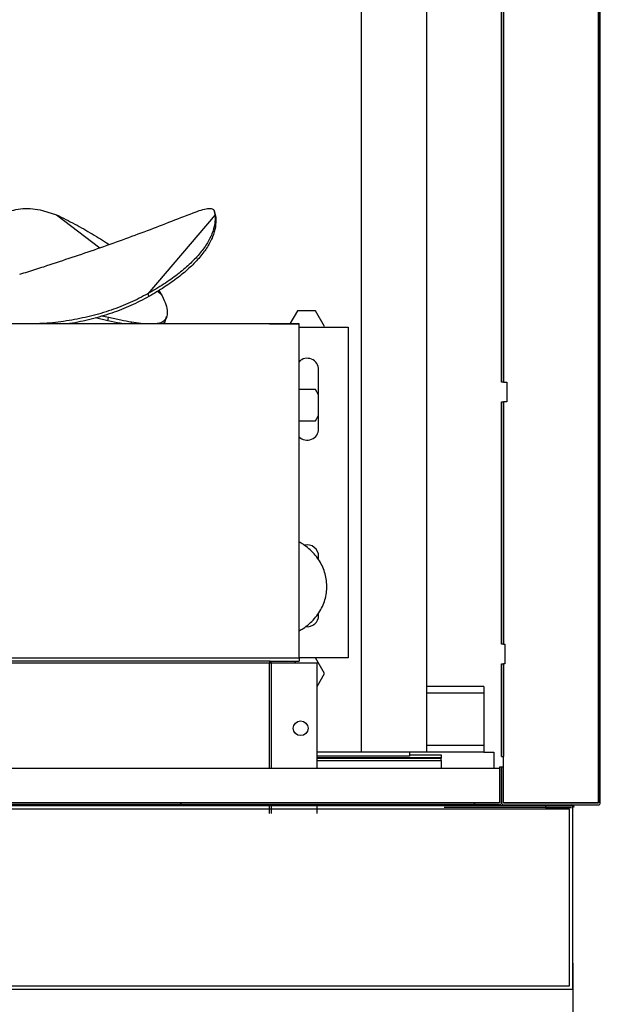
# Model space of a CAD drawing. Units: millimetres. Extents: x 10975 to 35837, y 1830 to 12230.
# Drawn here: x 32588 to 32766, y 5521 to 5822 of the extents above; entities that cross this region are included whole.
import ezdxf

# ---------------------------------------------------------------- set-up
doc = ezdxf.new("R2010")
doc.units = ezdxf.units.MM
doc.styles.add('SLDTEXTSTYLE0', font='TXT', dxfattribs={"width": 0.75})
doc.dimstyles.new('SLDDIMSTYLE2', dxfattribs={"dimtxt": 51.366374, "dimasz": 40, "dimexe": 0, "dimexo": 0.0625, "dimgap": 12.841593, "dimtad": 1, "dimdec": 1, "dimrnd": 1e-09, "dimzin": 12, "dimdsep": 46, "dimtxsty": 'SLDTEXTSTYLE0', "dimsah": 1, "dimcen": 0.09, "dimadec": 0, "dimazin": 0, "dimtfac": 1, "dimtdec": 1, "dimtmove": 0, "dimatfit": 0, "dimfxl": 1, "dimtolj": 1, "dimtzin": 12, "dimarcsym": 0})

# ---------------------------------------------------------------- blocks, each defined once
blk = doc.blocks.new('*D59')
at = {"color": 0, "linetype": 'Continuous', "lineweight": -2, "transparency": 16777216}
for p, q in [((32338.11, 5533.83), (32338.11, 5400.17)), ((32757.11, 5533.83), (32757.11, 5400.17)), ((32378.11, 5400.17), (32717.11, 5400.17))]:
    blk.add_line(p, q, dxfattribs=at)
at = {"color": 0, "linetype": 'Continuous', "transparency": 16777216}
for points in [[(32378.11, 5406.83), (32378.11, 5393.5), (32338.11, 5400.17)], [(32717.11, 5406.83), (32717.11, 5393.5), (32757.11, 5400.17)]]:
    blk.add_solid(points, dxfattribs=at)
at = {"layer": 'DEFPOINTS', "color": 0, "linetype": 'Continuous', "transparency": 16777216}
for p in [(32338.11, 5553.83), (32757.11, 5553.83), (32757.11, 5400.17)]:
    blk.add_point(p, dxfattribs=at)
at = {"color": 0, "linetype": 'Continuous', "transparency": 16777216, "insert": (32547.61, 5438.69), "char_height": 51.3664, "attachment_point": 5, "style": 'SLDTEXTSTYLE0'}
blk.add_mtext('\\A1;419 REJILLA', dxfattribs=at)

msp = doc.modelspace()

# ---------------------------------------------------------------- hatches: boundary and pattern name
at = {"linetype": 'Continuous'}
h = msp.add_hatch(dxfattribs=at)
h.set_pattern_fill('ANSI32', scale=20, style=0)
h.set_pattern_definition([(45, (29312.46, 2710.62), (-134.704, 134.704), []), (45, (29402.26, 2710.62), (-134.704, 134.704), [])])
edge = h.paths.add_edge_path(flags=0)
edge.add_line((32764.91, 5582.76), (32735.91, 5582.76))
edge.add_arc((32735.91, 5582.76), 0.001, 180, 270, ccw=False)
edge.add_line((32735.91, 5582.76), (32735.91, 5593.76))
edge.add_line((32735.91, 5593.76), (32735.31, 5593.76))
edge.add_line((32735.31, 5593.76), (32735.31, 5582.76))
edge.add_arc((32735.91, 5582.76), 0.601, 180, 270)
edge.add_line((32735.91, 5582.16), (32764.91, 5582.16))
edge.add_arc((32764.91, 5582.76), 0.601, 270, 360)
edge.add_line((32765.51, 5582.76), (32765.51, 6112.76))
edge.add_arc((32764.91, 6112.76), 0.601, 360, 450)
edge.add_line((32764.91, 6113.36), (32735.91, 6113.36))
edge.add_arc((32735.91, 6112.76), 0.601, 90, 180)
edge.add_line((32735.31, 6112.76), (32735.31, 6101.76))
edge.add_line((32735.31, 6101.76), (32735.91, 6101.76))
edge.add_line((32735.91, 6101.76), (32735.91, 6112.76))
edge.add_arc((32735.91, 6112.76), 0.001, 90, 180, ccw=False)
edge.add_line((32735.91, 6112.76), (32764.91, 6112.76))
edge.add_arc((32764.91, 6112.76), 0.001, 0, 90, ccw=False)
edge.add_line((32764.91, 6112.76), (32764.91, 5582.76))
edge.add_arc((32764.91, 5582.76), 0.001, 270, 360, ccw=False)
h = msp.add_hatch(dxfattribs=at)
h.set_pattern_fill('ANSI32', scale=20, angle=90, style=0)
h.set_pattern_definition([(135, (29312.46, 2710.62), (-134.704, -134.704), []), (135, (29312.46, 2800.43), (-134.704, -134.704), [])])
edge = h.paths.add_edge_path(flags=0)
edge.add_line((30252.69, 5593.76), (30252.09, 5593.76))
edge.add_line((30252.09, 5593.76), (30252.09, 5582.77))
edge.add_arc((30252.7, 5582.77), 0.61, 180, 270)
edge.add_line((30252.7, 5582.16), (32734.7, 5582.16))
edge.add_arc((32734.7, 5582.77), 0.61, 270, 360)
edge.add_line((32735.31, 5582.77), (32735.31, 5593.76))
edge.add_line((32735.31, 5593.76), (32734.71, 5593.76))
edge.add_line((32734.71, 5593.76), (32734.71, 5582.77))
edge.add_arc((32734.7, 5582.77), 0.01, 270, 360, ccw=False)
edge.add_line((32734.7, 5582.76), (30252.7, 5582.76))
edge.add_arc((30252.7, 5582.77), 0.01, 180, 270, ccw=False)
edge.add_line((30252.69, 5582.77), (30252.69, 5593.76))

# ---------------------------------------------------------------- linework, layer by layer
at = {"color": 7, "linetype": 'Continuous'}
for p, q in [((32764.91, 5582.76), (32764.91, 6112.76)), ((32764.91, 6112.76), (32764.91, 5582.76)), ((32765.51, 5582.76), (32765.51, 6112.76)), ((32692.41, 6096.58), (32692.41, 5598.26)), ((32712.41, 6096.58), (32712.41, 5598.26)), ((32735.31, 5711.26), (32735.31, 5984.26)), ((32735.91, 5711.26), (32735.91, 5984.26)), ((32735.91, 5984.26), (32735.91, 5711.26)), ((32595, 5763.72), (32599.24, 5762.42)), ((32647.52, 5763.72), (32647.74, 5762.42)), ((32647.65, 5763.17), (32647.52, 5763.72)), ((32647.82, 5762.49), (32647.61, 5763.4)), ((32599.24, 5762.42), (32612.57, 5752.35)), ((32647.74, 5762.42), (32627.24, 5738.3)), ((32647.95, 5761.53), (32647.74, 5762.42)), ((32647.79, 5762.47), (32647.95, 5761.53)), ((32630.17, 5739.05), (32631.17, 5738.3)), ((32630.52, 5739.26), (32631.17, 5738.3)), ((32627.24, 5738.3), (32627.46, 5737.42)), ((32672.95, 5733.04), (32670.65, 5729.06)), ((32678.46, 5733.04), (32672.95, 5733.04)), ((32681.22, 5728.26), (32678.46, 5733.04)), ((32615.02, 5730.04), (32611.16, 5730.9)), ((32615.17, 5731.02), (32613.11, 5731.48)), ((32615.02, 5730.04), (32615.17, 5731.02)), ((32622.15, 5729.06), (32622.25, 5729.56)), ((32625.74, 5729.06), (32622.25, 5729.56)), ((32632.65, 5730.35), (32632.95, 5731.29)), ((32673.41, 5729.06), (32383.41, 5729.06)), ((32664.41, 5729.06), (32664.36, 5729.06)), ((32664.41, 5729.06), (32673.41, 5729.06)), ((32664.41, 5729.06), (32664.41, 5729.06)), ((32673.41, 5729.06), (32673.41, 5729.06)), ((32673.41, 5627.06), (32673.41, 5729.06)), ((32673.41, 5728.06), (32688.41, 5728.06)), ((32681.1, 5728.06), (32681.22, 5728.26)), ((32688.41, 5728.06), (32688.41, 5627.06)), ((32679.41, 5697.06), (32679.41, 5715.06)), ((32678.46, 5709.04), (32673.41, 5709.04)), ((32679.41, 5707.4), (32678.46, 5709.04)), ((32735.91, 5711.26), (32735.31, 5711.26)), ((32735.91, 5711.26), (32736.91, 5711.26)), ((32735.91, 5711.26), (32735.91, 5711.26)), ((32736.91, 5711.26), (32736.91, 5705.26)), ((32735.31, 5631.26), (32735.31, 5705.26)), ((32735.31, 5705.26), (32735.91, 5705.26)), ((32735.91, 5631.26), (32735.91, 5705.26)), ((32735.91, 5705.26), (32735.91, 5631.26)), ((32736.91, 5705.26), (32735.91, 5705.26)), ((32735.91, 5705.26), (32735.91, 5705.26)), ((32673.41, 5699.49), (32678.46, 5699.49)), ((32678.46, 5699.49), (32679.41, 5701.13)), ((32679.41, 5657.04), (32679.41, 5658.06)), ((32679.41, 5640.06), (32679.41, 5640.74)), ((32735.91, 5631.26), (32735.31, 5631.26)), ((32735.91, 5631.26), (32736.31, 5631.26)), ((32735.91, 5631.26), (32735.91, 5631.26)), ((32736.31, 5631.26), (32736.31, 5625.26)), ((32383.41, 5627.06), (32673.41, 5627.06)), ((32664.41, 5626.06), (32392.41, 5626.06)), ((32392.41, 5625.56), (32664.41, 5625.56)), ((32664.41, 5626.06), (32673.41, 5626.06)), ((32664.41, 5626.06), (32664.41, 5626.06)), ((32664.41, 5625.56), (32664.91, 5625.56)), ((32664.41, 5593.36), (32664.41, 5625.56)), ((32664.91, 5625.56), (32664.91, 5593.36)), ((32664.91, 5625.56), (32678.91, 5625.56)), ((32672.38, 5626.06), (32672.09, 5625.56)), ((32688.41, 5627.06), (32673.41, 5627.06)), ((32673.41, 5627.06), (32673.41, 5626.06)), ((32678.46, 5627.04), (32673.41, 5627.04)), ((32681.22, 5622.26), (32678.46, 5627.04)), ((32678.91, 5593.36), (32678.91, 5625.56)), ((32735.31, 5625.26), (32735.91, 5625.26)), ((32735.31, 5596.9), (32735.31, 5625.26)), ((32735.91, 5596.9), (32735.91, 5625.26)), ((32735.91, 5625.26), (32735.91, 5596.9)), ((32736.31, 5625.26), (32735.91, 5625.26)), ((32735.91, 5625.26), (32735.91, 5625.26)), ((32678.91, 5618.26), (32681.22, 5622.26)), ((32729.91, 5618.26), (32712.41, 5618.26)), ((32729.91, 5618.26), (32729.91, 5616.26)), ((32729.91, 5616.26), (32712.41, 5616.26)), ((32729.91, 5616.26), (32729.91, 5600.26)), ((32729.91, 5600.26), (32712.41, 5600.26)), ((32729.91, 5600.26), (32729.91, 5598.26)), ((32692.41, 5598.26), (32678.91, 5598.26)), ((32712.41, 5598.26), (32692.41, 5598.26)), ((32707.21, 5598.26), (32707.21, 5597.06)), ((32707.21, 5597.39), (32716.91, 5597.39)), ((32729.91, 5598.26), (32712.41, 5598.26)), ((32716.91, 5597.39), (32716.91, 5596.59)), ((32729.91, 5598.26), (32732.91, 5598.26)), ((32732.91, 5598.26), (32732.91, 5593.36)), ((32707.21, 5597.06), (32678.91, 5597.06)), ((32678.91, 5596.59), (32716.91, 5596.59)), ((32678.91, 5596.47), (32716.91, 5596.47)), ((32716.91, 5596.47), (32678.91, 5596.47)), ((32678.91, 5595.67), (32716.91, 5595.67)), ((32716.91, 5596.59), (32716.91, 5596.47)), ((32716.91, 5595.67), (32716.91, 5596.47)), ((32716.91, 5596.47), (32716.91, 5596.47)), ((32716.91, 5595.67), (32716.91, 5593.36)), ((32735.31, 5596.9), (32735.91, 5596.9)), ((32735.91, 5596.9), (32735.91, 5596.9)), ((32735.91, 5582.76), (32735.91, 5596.9)), ((32342.61, 5593.36), (32734.7, 5593.36)), ((32734.7, 5593.36), (32734.7, 5582.77)), ((32734.71, 5593.76), (32734.71, 5582.77)), ((32734.71, 5593.76), (32735.31, 5593.76)), ((32735.31, 5582.76), (32735.31, 5593.76)), ((32735.31, 5593.76), (32735.91, 5593.76)), ((32735.31, 5593.76), (32735.31, 5582.77)), ((32735.91, 5582.76), (32735.91, 5593.76)), ((32734.7, 5587.26), (32734.71, 5587.26)), ((32735.91, 5587.26), (32735.91, 5587.26)), ((30252.7, 5582.77), (32734.7, 5582.77)), ((32734.7, 5582.76), (30252.7, 5582.76)), ((32734.7, 5582.16), (30252.7, 5582.16)), ((32664.41, 5579.56), (32664.41, 5582.16)), ((32664.91, 5582.16), (32664.91, 5579.56)), ((32678.91, 5579.56), (32678.91, 5582.16)), ((32734.7, 5582.77), (32734.7, 5582.76)), ((32735.91, 5582.76), (32764.91, 5582.76)), ((32735.91, 5582.76), (32735.91, 5582.76)), ((32764.91, 5582.76), (32735.91, 5582.76)), ((32735.91, 5582.16), (32764.91, 5582.16)), ((32748.72, 5582.16), (32748.72, 5581.36)), ((32748.72, 5582.16), (32756.71, 5582.16)), ((32756.71, 5581.36), (32717.74, 5581.36)), ((32748.72, 5581.36), (32756.71, 5581.36)), ((32756.71, 5581.36), (32756.71, 5581.36))]:
    msp.add_line(p, q, dxfattribs=at)
for points in [[(32338.11, 5525.83), (32757.11, 5525.83), (32757.11, 5581.83), (32338.11, 5581.83)], [(32339.11, 5526.83), (32756.11, 5526.83), (32756.11, 5580.83), (32339.11, 5580.83)]]:
    msp.add_lwpolyline(points, close=True, dxfattribs=at)
msp.add_circle((32673.91, 5605.56), 2.25, dxfattribs=at)
for centre, radius, start, end in [((32675.91, 5715.06), 3.5, 0, 135.5847), ((32675.91, 5697.06), 3.5, 224.4153, 0), ((32675.91, 5658.06), 3.5, 0, 103.6993), ((32675.91, 5640.06), 3.5, 262.563, 0), ((32734.7, 5582.77), 0.01, 270, 360), ((32734.7, 5582.77), 0.61, 270, 360), ((32735.91, 5582.76), 0.601, 180, 270), ((32735.91, 5582.76), 0.001, 180, 270), ((32756.71, 5581.36), 0.801, 0, 90), ((32764.91, 5582.76), 0.001, 270, 0), ((32764.91, 5582.76), 0.601, 270, 0), ((32756.71, 5581.36), 0.001, 0, 90)]:
    msp.add_arc(centre, radius, start, end, dxfattribs=at)
for points, knots in [([(32583.89, 5762.99), (32584.62, 5763.3), (32586.1, 5763.93), (32588.95, 5764.36), (32592.02, 5764.37), (32594.01, 5763.94), (32595, 5763.72)], [0, 0, 0, 0, 0.2498752, 0.5000119, 0.749956, 1, 1, 1, 1]), ([(32595.36, 5746.55), (32600.55, 5748.26), (32610.94, 5751.67), (32626.17, 5757.19), (32636.08, 5761.06), (32641.03, 5762.99)], [0, 0, 0, 0, 0.333336, 0.666671, 1, 1, 1, 1]), ([(32641.03, 5762.99), (32641.87, 5763.3), (32643.55, 5763.93), (32645.55, 5764.36), (32647.02, 5764.37), (32647.35, 5763.94), (32647.52, 5763.72)], [0, 0, 0, 0, 0.249875, 0.500018, 0.749952, 1, 1, 1, 1]), ([(32599.24, 5762.42), (32601.15, 5761.47), (32604.97, 5759.58), (32610.23, 5756.56), (32613.69, 5754.47), (32615.22, 5753.38), (32615.29, 5753.33)], [0, 0, 0, 0, 0.32816, 0.656317, 0.984476, 1, 1, 1, 1]), ([(32647.74, 5762.42), (32647.76, 5761.47), (32647.79, 5759.57), (32646.89, 5756.57), (32645.31, 5753.49), (32642.99, 5750.36), (32639.99, 5747.23), (32636.34, 5744.15), (32632.13, 5741.14), (32628.87, 5739.25), (32627.24, 5738.3)], [0, 0, 0, 0, 0.1250001, 0.2499999, 0.3750003, 0.4999999, 0.6249998, 0.7500005, 0.8749998, 1, 1, 1, 1]), ([(32647.95, 5761.53), (32647.97, 5760.59), (32648, 5758.69), (32647.1, 5755.68), (32645.52, 5752.6), (32643.2, 5749.48), (32640.21, 5746.35), (32636.55, 5743.27), (32632.34, 5740.26), (32629.09, 5738.37), (32627.46, 5737.42)], [0, 0, 0, 0, 0.1249997, 0.2499998, 0.3749994, 0.4999997, 0.6249997, 0.7499991, 0.8750001, 1, 1, 1, 1]), ([(32588.03, 5744.26), (32588.85, 5744.51), (32590.5, 5745), (32592.99, 5745.79), (32594.57, 5746.3), (32595.36, 5746.55)], [0, 0, 0, 0, 0.331559, 0.666268, 1, 1, 1, 1]), ([(32627.24, 5738.3), (32625.47, 5737.37), (32621.93, 5735.5), (32616.01, 5733.2), (32609.73, 5731.34), (32603.15, 5730.03), (32597.21, 5729.25), (32593.47, 5729.11), (32592.02, 5729.06)], [0, 0, 0, 0, 0.177203, 0.354417, 0.531705, 0.708987, 0.886289, 1, 1, 1, 1]), ([(32627.46, 5737.42), (32625.69, 5736.48), (32622.14, 5734.61), (32616.21, 5732.29), (32609.91, 5730.47), (32605.24, 5729.41), (32602.66, 5729.1), (32602.34, 5729.06)], [0, 0, 0, 0, 0.241344, 0.482752, 0.724287, 0.965802, 1, 1, 1, 1]), ([(32631.17, 5738.3), (32631.65, 5737.37), (32632.61, 5735.5), (32633.18, 5733.2), (32633.11, 5731.34), (32632.31, 5730.03), (32631.08, 5729.25), (32629.84, 5729.11), (32629.35, 5729.06)], [0, 0, 0, 0, 0.177205, 0.354417, 0.531705, 0.708986, 0.886288, 1, 1, 1, 1]), ([(32619.69, 5729.06), (32619.37, 5729.12), (32617.97, 5729.39), (32616.31, 5729.76), (32615.02, 5730.04)], [0, 0, 0, 0, 0.221405, 1, 1, 1, 1]), ([(32622.25, 5729.56), (32621.17, 5729.77), (32619.01, 5730.17), (32616.45, 5730.74), (32615.17, 5731.02)], [0, 0, 0, 0, 0.499995, 1, 1, 1, 1]), ([(32632.61, 5730.37), (32632.47, 5729.91), (32632.31, 5729.37), (32631.8, 5729.1), (32631.73, 5729.06)], [0, 0, 0, 0, 0.862362, 1, 1, 1, 1]), ([(32673.41, 5635.35), (32673.83, 5635.57), (32674.94, 5636.17), (32676.54, 5637.41), (32678.16, 5639), (32679.52, 5640.8), (32680.6, 5642.74), (32681.37, 5644.79), (32681.83, 5646.9), (32681.96, 5649.05), (32681.78, 5651.18), (32681.28, 5653.26), (32680.49, 5655.26), (32679.41, 5657.14), (32678.06, 5658.88), (32676.46, 5660.42), (32674.9, 5661.63), (32673.82, 5662.2), (32673.41, 5662.43)], [0, 0, 0, 0, 0.041681, 0.109038, 0.176142, 0.242872, 0.309139, 0.374896, 0.44016, 0.505017, 0.569604, 0.634059, 0.698539, 0.763211, 0.828207, 0.893605, 0.959428, 1, 1, 1, 1]), ([(32664.41, 5626.06), (32664.41, 5626.05), (32664.41, 5626.04), (32664.41, 5625.92), (32664.41, 5625.75), (32664.41, 5625.62), (32664.41, 5625.56)], [0, 0, 0, 0, 0.249993, 0.500001, 0.75, 1, 1, 1, 1]), ([(32664.91, 5625.56), (32664.9, 5625.62), (32664.89, 5625.75), (32664.77, 5625.92), (32664.6, 5626.04), (32664.47, 5626.05), (32664.41, 5626.06)], [0, 0, 0, 0, 0.250028, 0.500051, 0.75002, 1, 1, 1, 1]), ([(32764.91, 5582.76), (32764.91, 5582.76), (32764.91, 5582.76), (32764.91, 5582.76), (32764.91, 5582.76), (32764.91, 5582.76), (32764.91, 5582.76)], [0, 0, 0, 0, 0.2357177, 0.499222, 0.7528805, 1, 1, 1, 1]), ([(32764.91, 5582.76), (32764.91, 5582.76), (32764.91, 5582.76), (32764.91, 5582.76), (32764.91, 5582.76), (32764.91, 5582.76), (32764.91, 5582.76)], [0, 0, 0, 0, 0.238197, 0.500399, 0.73606, 1, 1, 1, 1])]:
    msp.add_open_spline(points, degree=3, knots=knots, dxfattribs=at)

# ---------------------------------------------------------------- dimensions: what is measured, and where the dimension line sits
dim = msp.add_linear_dim(base=(32757.11, 5400.17), p1=(32338.11, 5553.83), p2=(32757.11, 5553.83), text='<> REJILLA', dimstyle='SLDDIMSTYLE2', override={"dimexo": 20, "dimdec": 0, "dimpost": ''}, dxfattribs=at)
dim.commit()
dim.dimension.update_dxf_attribs({"geometry": '*D59', "text_midpoint": (32547.61, 5438.69)})

doc.saveas('drawing.dxf')
